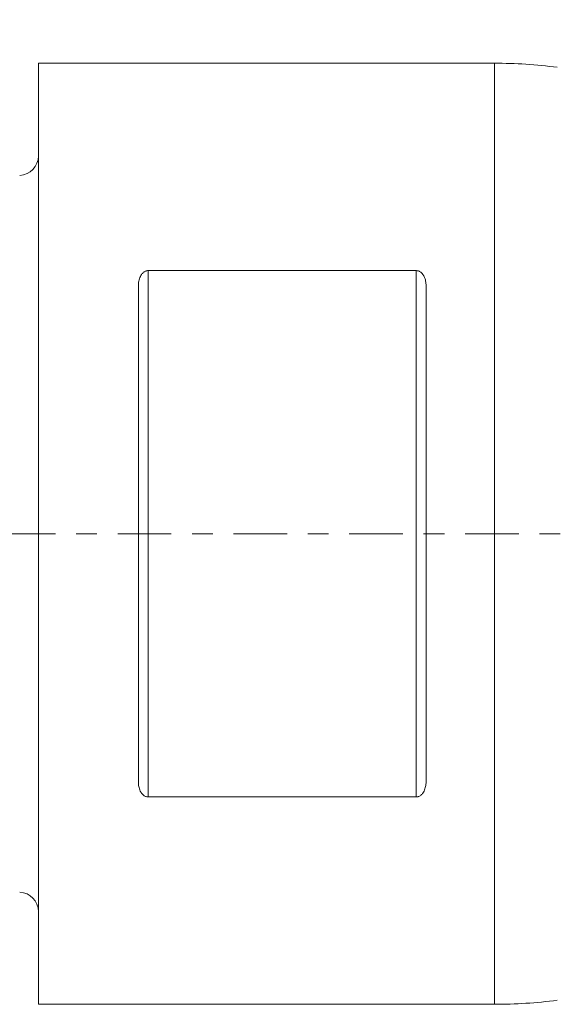
# Model space of a CAD drawing. Units: millimetres. Extents: x -40 to 64, y -23 to 36.
# Drawn here: x 0 to 11, y -10 to 11 of the extents above; entities that cross this region are included whole.
import ezdxf

# ---------------------------------------------------------------- set-up
doc = ezdxf.new("R2010")
doc.units = ezdxf.units.MM
doc.linetypes.add('CENTER', pattern=[47.5, 22, -8.5, 8.5, -8.5])
for name, color, linetype in [('1', 4, 'Continuous'), ('SK1', 4, 'Continuous'), ('SK2', 7, 'Continuous'), ('SK4', 2, 'CENTER')]:
    doc.layers.add(name, color=color, linetype=linetype)
doc.styles.add('iso_b_vert', font='simplex.shx')
doc.dimstyles.get("Standard").update_dxf_attribs({"dimtxt": 0.18, "dimasz": 0.18, "dimexe": 0.18, "dimexo": 0.0625, "dimgap": 0.09, "dimtad": 1, "dimzin": 0, "dimdsep": 52, "dimtxsty": 'Standard', "dimcen": 0.09, "dimadec": 0, "dimazin": 0, "dimtfac": 1, "dimtdec": 4, "dimtofl": 0, "dimtmove": 0, "dimatfit": 3, "dimfxl": 1, "dimtolj": 1, "dimtzin": 0, "dimarcsym": 0})

# ---------------------------------------------------------------- blocks, each defined once
blk = doc.blocks.new('_U0')
at = {"layer": 'SK2', "lineweight": 13}
for p, q in [((0, 11.2375), (0, 32.25)), ((30, 11.5875), (30, 32.25)), ((30, 30.25), (0, 30.25))]:
    blk.add_line(p, q, dxfattribs=at)
at = {"layer": 'SK2', "lineweight": 18}
for points in [[(0, 30.25), (3.499998, 30.710784), (3.500002, 29.789216)], [(30, 30.25), (26.500002, 29.789216), (26.499998, 30.710784)]]:
    blk.add_solid(points, dxfattribs=at)
at = {"layer": 'SK2', "lineweight": 18, "insert": (13.095034, 31.282634), "char_height": 3.5, "attachment_point": 7, "line_spacing_factor": 1.084337, "style": 'iso_b_vert'}
blk.add_mtext('\\W0.6740;30', dxfattribs=at)

msp = doc.modelspace()

# ---------------------------------------------------------------- linework, layer by layer
at = {"layer": '1', "lineweight": 18}
for p, q in [((0, -9.65), (0, 9.65)), ((9.352, 9.65), (0, 9.65)), ((7.75, 5.397), (2.25, 5.397)), ((2.05, 5.087), (2.05, -5.087)), ((7.95, -5.087), (7.95, 5.087)), ((2.25, -5.397), (7.75, -5.397)), ((0, -9.65), (9.352, -9.65))]:
    msp.add_line(p, q, dxfattribs=at)
at = {"layer": '1', "lineweight": 13}
for p, q in [((9.352, 9.65), (9.352, -9.65)), ((2.25, 5.397), (2.25, -5.397)), ((7.75, -5.397), (7.75, 5.397))]:
    msp.add_line(p, q, dxfattribs=at)
at = {"layer": '1', "lineweight": 18}
for centre, start, end in [((9.352, -0.35), 82.5893, 90), ((9.352, 0.35), 270, 277.4107)]:
    msp.add_arc(centre, 10, start, end, dxfattribs=at)
for points, knots in [([(2.25, 5.397), (2.24, 5.397), (2.231, 5.395), (2.217, 5.393), (2.213, 5.391), (2.204, 5.389), (2.199, 5.387), (2.186, 5.381), (2.178, 5.377), (2.163, 5.367), (2.156, 5.362), (2.143, 5.35), (2.137, 5.344), (2.125, 5.332), (2.12, 5.325), (2.105, 5.305), (2.097, 5.29), (2.083, 5.261), (2.077, 5.246), (2.067, 5.215), (2.062, 5.199), (2.053, 5.152), (2.05, 5.12), (2.05, 5.087)], [0, 0, 0, 0, 0.0625, 0.0625, 0.09375, 0.09375, 0.125, 0.125, 0.1875, 0.1875, 0.25, 0.25, 0.3125, 0.3125, 0.375, 0.375, 0.5, 0.5, 0.625, 0.625, 0.75, 0.75, 1, 1, 1, 1]), ([(7.95, 5.087), (7.95, 5.12), (7.947, 5.152), (7.938, 5.199), (7.934, 5.214), (7.924, 5.245), (7.918, 5.261), (7.907, 5.283), (7.903, 5.29), (7.894, 5.304), (7.89, 5.311), (7.875, 5.332), (7.864, 5.345), (7.844, 5.362), (7.837, 5.367), (7.822, 5.377), (7.814, 5.381), (7.797, 5.389), (7.788, 5.392), (7.774, 5.394), (7.769, 5.395), (7.76, 5.396), (7.755, 5.397), (7.75, 5.397)], [0, 0, 0, 0, 0.25, 0.25, 0.375, 0.375, 0.5, 0.5, 0.5625, 0.5625, 0.625, 0.625, 0.75, 0.75, 0.8125, 0.8125, 0.875, 0.875, 0.9375, 0.9375, 0.96875, 0.96875, 1, 1, 1, 1]), ([(2.05, -5.087), (2.05, -5.12), (2.053, -5.152), (2.062, -5.199), (2.066, -5.214), (2.076, -5.245), (2.082, -5.261), (2.093, -5.283), (2.097, -5.29), (2.106, -5.304), (2.11, -5.311), (2.125, -5.332), (2.136, -5.345), (2.156, -5.362), (2.163, -5.367), (2.178, -5.377), (2.186, -5.381), (2.203, -5.389), (2.212, -5.392), (2.226, -5.394), (2.231, -5.395), (2.24, -5.396), (2.245, -5.397), (2.25, -5.397)], [0, 0, 0, 0, 0.25, 0.25, 0.375, 0.375, 0.5, 0.5, 0.5625, 0.5625, 0.625, 0.625, 0.75, 0.75, 0.8125, 0.8125, 0.875, 0.875, 0.9375, 0.9375, 0.96875, 0.96875, 1, 1, 1, 1]), ([(7.75, -5.397), (7.76, -5.397), (7.769, -5.395), (7.783, -5.393), (7.787, -5.391), (7.796, -5.389), (7.801, -5.387), (7.814, -5.381), (7.822, -5.377), (7.837, -5.367), (7.844, -5.362), (7.857, -5.35), (7.863, -5.344), (7.875, -5.332), (7.88, -5.325), (7.895, -5.305), (7.903, -5.29), (7.917, -5.261), (7.923, -5.246), (7.933, -5.215), (7.938, -5.199), (7.947, -5.152), (7.95, -5.12), (7.95, -5.087)], [0, 0, 0, 0, 0.0625, 0.0625, 0.09375, 0.09375, 0.125, 0.125, 0.1875, 0.1875, 0.25, 0.25, 0.3125, 0.3125, 0.375, 0.375, 0.5, 0.5, 0.625, 0.625, 0.75, 0.75, 1, 1, 1, 1])]:
    msp.add_open_spline(points, degree=3, knots=knots, dxfattribs=at)
msp.add_point((0, 0), dxfattribs=at)
at = {"layer": 'SK1', "lineweight": 18}
for centre, start, end in [((-0.4, 7.75), 272.2, 0), ((-0.4, -7.75), 0, 87.8)]:
    msp.add_arc(centre, 0.4, start, end, dxfattribs=at)
at = {"layer": 'SK4', "lineweight": 18, "ltscale": 0.05}
msp.add_line((-24.5, 0), (35, 0), dxfattribs=at)

# ---------------------------------------------------------------- dimensions: what is measured, and where the dimension line sits
at = {"layer": 'SK2', "lineweight": 18}
dim = msp.add_linear_dim(base=(0, 30.25), p1=(30, 10), p2=(0, 9.65), dimstyle='Standard', override={"dimtxt": 3.5, "dimasz": 3.5, "dimexe": 2, "dimexo": 1.5875, "dimgap": 1.75, "dimtad": 1, "dimtih": 1, "dimtoh": 0, "dimdec": 2, "dimlfac": 1, "dimzin": 8, "dimdsep": 46, "dimlunit": 2, "dimpost": '<>', "dimtxsty": 'iso_b_vert', "dimsah": 1, "dimse1": 0, "dimse2": 0, "dimsd1": 0, "dimsd2": 0, "dimclrd": 2, "dimclre": 2, "dimclrt": 2, "dimtol": 0, "dimtm": -0.1, "dimtfac": 1, "dimtdec": 2, "dimtofl": 1, "dimtmove": 0, "dimtzin": 8, "dimlwd": 13, "dimlwe": 13}, dxfattribs=at)
dim.commit()
dim.dimension.update_dxf_attribs({"geometry": '_U0', "text_midpoint": (15, 30.25)})

doc.saveas('drawing.dxf')
